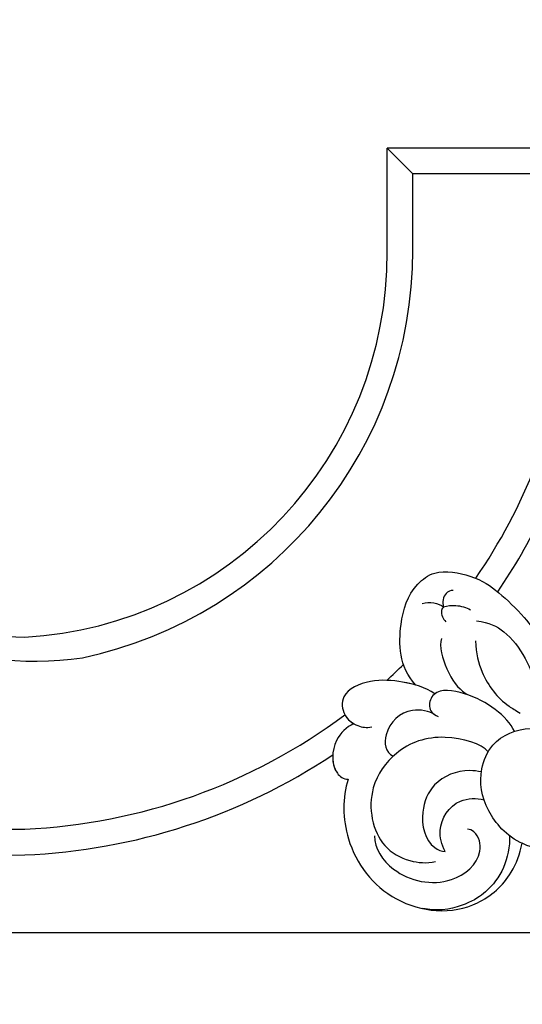
# Model space of a CAD drawing. Units: millimetres. Extents: x 1601 to 3701, y 919 to 2404.
# Drawn here: x 3427 to 3435, y 1710 to 1726 of the extents above; entities that cross this region are included whole.
import ezdxf

# ---------------------------------------------------------------- set-up
doc = ezdxf.new("R2010")
doc.units = ezdxf.units.MM
doc.linetypes.add('HIDDEN', pattern=[9.525, 6.35, -3.175])
doc.layers.add('H-06.木作(細線)', color=8, linetype='Continuous')
doc.layers.add('H-08.木作(細線)', color=8, linetype='Continuous')

# ---------------------------------------------------------------- blocks, each defined once
blk = doc.blocks.new('SE-21103-d')
at = {"layer": 'H-08.木作(細線)'}
for p, q in [((-97.518, 0.537), (-113.272, 0.537)), ((-113.272, -7.368), (-113.272, 0.537)), ((-97.518, 0.537), (-113.272, 0.537)), ((-113.272, -7.368), (-113.272, 0.537)), ((-113.272, 0.537), (-111.308, -1.438)), ((-97.518, 0.537), (-113.272, 0.537)), ((-113.272, -7.368), (-113.272, 0.537)), ((-96.323, -1.438), (-111.308, -1.438)), ((-111.308, -7.27), (-111.308, -1.438)), ((-96.323, -1.438), (-111.308, -1.438)), ((-111.308, -7.27), (-111.308, -1.438))]:
    blk.add_line(p, q, dxfattribs=at)
for centre, radius, start, end in [((-142.657, -7.522), 29.386, 273.2644, 0.30046), ((-142.657, -7.522), 29.386, 273.2644, 0.30046), ((-142.657, -7.522), 29.386, 273.2644, 0.30046), ((-143.162, -7.271), 31.854, 281.96033, 0.00109), ((-143.162, -7.271), 31.854, 281.96033, 0.00109), ((-142.919, -7.449), 44.123, 325.64229, 351.11016), ((-142.919, -7.449), 44.123, 325.64229, 351.11016), ((-140.817, -14.043), 22.817, 215.82246, 269.58263), ((-142.919, -7.449), 46.098, 325.74244, 334.22126), ((-142.919, -7.449), 46.098, 325.74244, 334.22126), ((-140.172, -13.291), 25.4, 216.38214, 278.1744), ((-141.994, -18.613), 32.932, 214.61363, 271.7586), ((-141.851, -18.379), 35.138, 215.3862, 271.4148), ((-142.919, -7.449), 44.123, 312.1536, 314.43536), ((-142.919, -7.449), 44.123, 312.1536, 314.43536), ((-142.919, -7.449), 44.123, 272.51457, 306.77685), ((-142.919, -7.449), 44.123, 272.51457, 306.77685), ((-142.919, -7.449), 46.098, 272.40679, 303.56573), ((-142.919, -7.449), 46.098, 272.40679, 303.56573), ((-142.919, -7.449), 46.098, 272.40679, 303.56573)]:
    blk.add_arc(centre, radius, start, end, dxfattribs=at)
for points, knots in [([(-111.097, -40.495), (-112.398, -39.105), (-112.414, -36.024), (-111.647, -33.286), (-109.522, -31.594), (-106.383, -32.187), (-104.824, -33.333), (-102.773, -35.238), (-101.121, -37.631), (-100.311, -39.919), (-100.222, -42.12)], [0, 0, 0, 0, 4.779904, 8.531164, 10.008568, 12.28038, 15.140593, 18.016445, 20.476143, 25.237199, 25.237199, 25.237199, 25.237199]), ([(-111.097, -40.495), (-112.398, -39.105), (-112.414, -36.024), (-111.647, -33.286), (-109.522, -31.594), (-106.383, -32.187), (-104.824, -33.333), (-102.773, -35.238), (-101.121, -37.631), (-100.311, -39.919), (-100.222, -42.12)], [0, 0, 0, 0, 4.779904, 8.531164, 10.008568, 12.28038, 15.140593, 18.016445, 20.476143, 25.237199, 25.237199, 25.237199, 25.237199]), ([(-108.22, -33.296), (-108.428, -33.266), (-108.981, -33.525), (-109.052, -34.199), (-108.968, -34.55)], [0, 0, 0, 0, 0.590528, 1.63967, 1.63967, 1.63967, 1.63967]), ([(-110.584, -34.285), (-110.305, -34.182), (-109.723, -34.176), (-109.146, -34.395), (-108.968, -34.55)], [0, 0, 0, 0, 0.880125, 1.69244, 1.69244, 1.69244, 1.69244]), ([(-108.968, -34.55), (-109.059, -34.623), (-109.164, -34.871), (-109.091, -35.318), (-108.888, -35.557), (-108.789, -35.674)], [0, 0, 0, 0, 0.302804, 0.784871, 1.242343, 1.242343, 1.242343, 1.242343]), ([(-108.968, -34.55), (-108.662, -34.436), (-107.948, -34.383), (-107.228, -34.567), (-106.893, -34.767)], [0, 0, 0, 0, 0.947404, 2.144509, 2.144509, 2.144509, 2.144509]), ([(-106.431, -35.62), (-105.492, -35.726), (-103.442, -36.696), (-101.705, -40.282), (-101.439, -42.79), (-101.539, -43.519)], [0, 0, 0, 0, 2.142375, 7.240796, 9.908474, 9.908474, 9.908474, 9.908474]), ([(-109.131, -36.959), (-109.298, -37.53), (-108.738, -39.672), (-107.792, -40.822), (-107.199, -41.216), (-107.141, -41.252)], [0, 0, 0, 0, 2.029344, 4.430627, 4.686933, 4.686933, 4.686933, 4.686933]), ([(-106.513, -37.146), (-106.5, -38.09), (-105.995, -40.013), (-104.67, -41.758), (-103.453, -42.457), (-103.109, -42.659)], [0, 0, 0, 0, 2.259757, 5.794726, 6.756278, 6.756278, 6.756278, 6.756278]), ([(-109.636, -41.192), (-110.351, -40.69), (-112.036, -40.218), (-114.48, -40.031), (-116.847, -41.022), (-116.691, -42.847), (-115.697, -43.656), (-114.851, -43.807), (-114.457, -43.71)], [0, 0, 0, 0, 2.536824, 4.901815, 7.208344, 8.692414, 10.071149, 11.039105, 11.039105, 11.039105, 11.039105]), ([(-111.104, -40.517), (-111.427, -40.423), (-112.568, -40.177), (-114.48, -40.031), (-116.847, -41.022), (-116.701, -42.724), (-116.119, -43.298), (-115.825, -43.47)], [1.568591, 1.568591, 1.568591, 1.568591, 2.536824, 4.901815, 7.208344, 8.692414, 9.721915, 9.721915, 9.721915, 9.721915]), ([(-103.53, -44.056), (-104.133, -42.892), (-106.311, -41.168), (-109.643, -40.711), (-110.217, -42.181), (-109.805, -42.747), (-109.361, -42.917)], [0, 0, 0, 0, 4.501317, 6.724553, 7.811537, 8.857236, 8.857236, 8.857236, 8.857236]), ([(-109.671, -42.756), (-110.047, -42.514), (-111.693, -42.125), (-113.636, -43.798), (-113.436, -45.682), (-112.804, -45.95)], [0, 0, 0, 0, 1.633689, 4.022162, 5.546111, 5.546111, 5.546111, 5.546111]), ([(-115.825, -43.47), (-116.366, -43.733), (-117.472, -44.718), (-117.601, -46.98), (-116.63, -47.713), (-116.257, -47.724)], [0, 0, 0, 0, 1.84576, 4.24437, 5.139606, 5.139606, 5.139606, 5.139606]), ([(-115.825, -43.47), (-116.366, -43.733), (-117.472, -44.718), (-117.601, -46.98), (-116.63, -47.713), (-116.257, -47.724)], [0, 0, 0, 0, 1.84576, 4.24437, 5.139606, 5.139606, 5.139606, 5.139606]), ([(-100.721, -53.009), (-101.378, -53.171), (-103.805, -52.563), (-105.936, -49.913), (-106.336, -47.422), (-105.293, -44.685), (-102.011, -43.27), (-99.962, -44.499), (-99.175, -45.565)], [0, 0, 0, 0, 1.69882, 5.102939, 9.085982, 11.394514, 14.747947, 18.719277, 18.719277, 18.719277, 18.719277]), ([(-100.721, -53.009), (-101.378, -53.171), (-103.805, -52.563), (-105.936, -49.913), (-106.336, -47.422), (-105.293, -44.685), (-102.366, -43.423), (-100.555, -44.196), (-99.858, -44.813)], [0, 0, 0, 0, 1.69882, 5.102939, 9.085982, 11.394514, 14.747947, 17.6767, 17.6767, 17.6767, 17.6767]), ([(-105.56, -45.629), (-106.017, -45.017), (-109.175, -44.072), (-112.533, -45.244), (-115.006, -48.669), (-114.214, -52.643), (-111.766, -54.029), (-110.248, -54.171), (-109.574, -54.015)], [0, 0, 0, 0, 3.410943, 7.201801, 10.202655, 14.544802, 16.801093, 18.597645, 18.597645, 18.597645, 18.597645]), ([(-105.56, -45.629), (-106.017, -45.017), (-109.175, -44.072), (-112.533, -45.244), (-115.006, -48.669), (-114.214, -52.643), (-111.766, -54.029), (-110.248, -54.171), (-109.574, -54.015)], [0, 0, 0, 0, 3.410943, 7.201801, 10.202655, 14.544802, 16.801093, 18.597645, 18.597645, 18.597645, 18.597645]), ([(-117.432, -45.86), (-117.466, -46.369), (-117.297, -47.21), (-116.63, -47.713), (-116.257, -47.724)], [2.878667, 2.878667, 2.878667, 2.878667, 4.24437, 5.139606, 5.139606, 5.139606, 5.139606]), ([(-106.069, -47.164), (-106.359, -47.097), (-107.661, -46.94), (-109.777, -47.766), (-110.838, -50.342), (-110.351, -52.69), (-109.121, -53.24), (-108.832, -53.245)], [29.684398, 29.684398, 29.684398, 29.684398, 30.559618, 33.49919, 35.79314, 38.646712, 39.479699, 39.479699, 39.479699, 39.479699]), ([(-116.257, -47.724), (-116.708, -49.118), (-116.671, -52.8), (-113.751, -56.756), (-109.339, -58.041), (-106.132, -57.379), (-103.849, -55.376), (-103.1, -53.414), (-102.962, -52.621)], [0, 0, 0, 0, 4.664957, 10.487028, 13.449339, 16.767921, 20.464568, 22.803098, 22.803098, 22.803098, 22.803098]), ([(-116.257, -47.724), (-116.708, -49.118), (-116.671, -52.8), (-113.751, -56.756), (-109.339, -58.041), (-106.132, -57.379), (-103.849, -55.376), (-103.1, -53.414), (-102.962, -52.621)], [0, 0, 0, 0, 4.664957, 10.487028, 13.449339, 16.767921, 20.464568, 22.803098, 22.803098, 22.803098, 22.803098]), ([(-116.257, -47.724), (-116.708, -49.118), (-116.671, -52.8), (-113.751, -56.756), (-109.339, -58.041), (-106.132, -57.379), (-103.849, -55.376), (-103.1, -53.414), (-102.962, -52.621)], [0, 0, 0, 0, 4.664957, 10.487028, 13.449339, 16.767921, 20.464568, 22.803098, 22.803098, 22.803098, 22.803098]), ([(-108.832, -53.245), (-109.137, -52.681), (-109.458, -51.31), (-108.265, -49.199), (-106.439, -49.153), (-105.868, -49.287)], [0, 0, 0, 0, 1.524202, 4.090938, 5.600896, 5.600896, 5.600896, 5.600896]), ([(-114.229, -52.041), (-114.25, -52.998), (-112.743, -55.288), (-108.654, -56.132), (-105.9, -53.887), (-106.246, -51.908), (-106.958, -51.544), (-107.142, -51.527)], [0, 0, 0, 0, 3.041118, 7.409087, 10.476637, 12.009606, 12.507451, 12.507451, 12.507451, 12.507451]), ([(-103.913, -52.045), (-103.883, -52.864), (-104.252, -54.595), (-105.506, -56.258), (-107.026, -57.255), (-109.052, -57.883), (-110.557, -57.611)], [9.229817, 9.229817, 9.229817, 9.229817, 11.605931, 13.998465, 15.666071, 17.318142, 17.318142, 17.318142, 17.318142]), ([(-100.721, -53.009), (-101.378, -53.171), (-102.228, -52.958), (-102.927, -52.637), (-102.962, -52.621)], [0, 0, 0, 0, 1.69882, 1.787904, 1.787904, 1.787904, 1.787904])]:
    blk.add_open_spline(points, degree=3, knots=knots, dxfattribs=at)
blk = doc.blocks.new('立揚展廳展板  1450m 模板5')
at = {"layer": 'H-06.木作(細線)', "color": 6}
blk.add_lwpolyline([(53437.668, -4646.956), (53437.668, -4593.786), (52906.1, -4593.786), (52377.668, -4593.786), (52377.668, -4646.956, -0.335437), (52297.668, -4752.786), (53517.668, -4752.786, -0.335437)], format="xyb", close=True, dxfattribs=at)
blk.add_lwpolyline([(53617.668, -5052.786), (53592.668, -5052.786), (53592.668, -6892.786), (52222.668, -6892.786), (52222.668, -5052.786), (52197.668, -5052.786), (52197.668, -4752.786), (53617.668, -4752.786), (53617.668, -5052.786)], dxfattribs=at)
blk.add_blockref('SE-21103-d', (52907.668, -4693.357))

msp = doc.modelspace()

# ---------------------------------------------------------------- linework, layer by layer
at = {"layer": 'H-06.木作(細線)', "color": 2, "linetype": 'HIDDEN'}
msp.add_ellipse((3457.287, 1677.523), major_axis=(90.868, 0), ratio=0.597714, dxfattribs=at)

# ---------------------------------------------------------------- block references
at = {"layer": 'H-06.木作(細線)', "color": 7, "xscale": 0.2188757076569818, "yscale": 0.2188757076569818, "zscale": 0.2188757076569818}
msp.add_blockref('立揚展廳展板  1450m 模板5', (-8122.459, 2751.047), dxfattribs=at)

doc.saveas('drawing.dxf')
